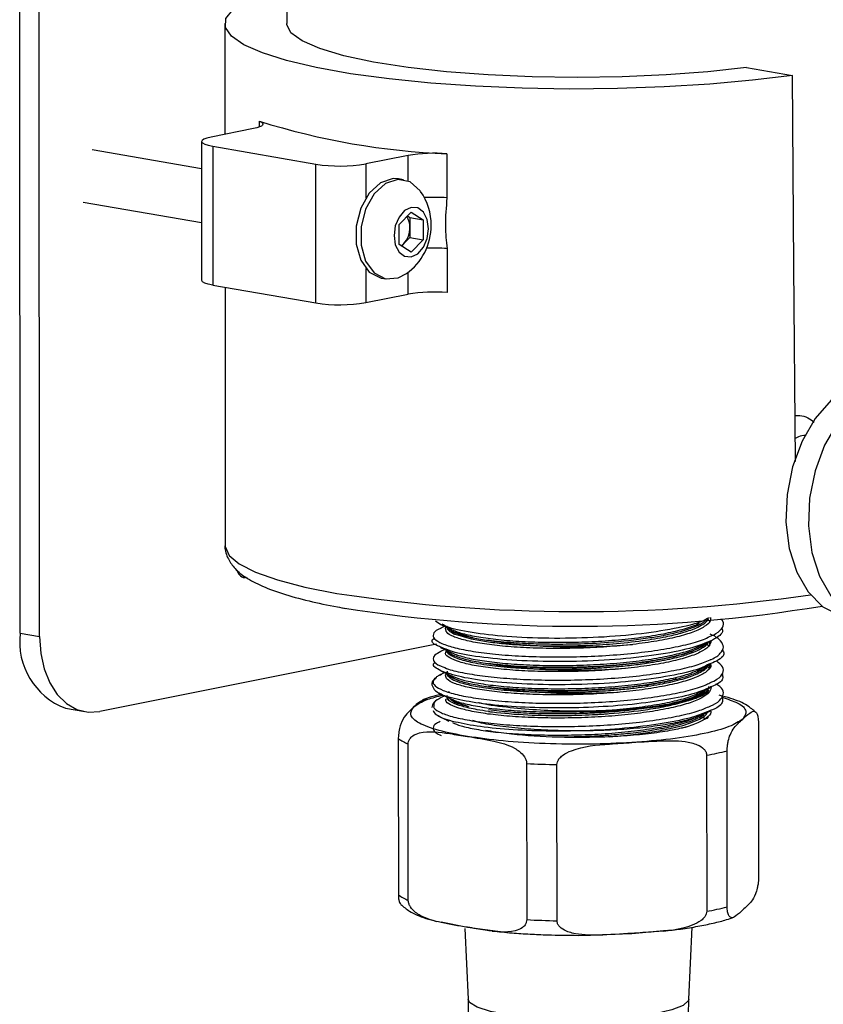
# Model space of a CAD drawing. Units: millimetres. Extents: x 1 to 1684, y -2 to 1188.
# Drawn here: x 258 to 304, y 392 to 448 of the extents above; entities that cross this region are included whole.
import ezdxf

# ---------------------------------------------------------------- set-up
doc = ezdxf.new("R2010")
doc.units = ezdxf.units.MM
doc.header["$LTSCALE"] = 2

msp = doc.modelspace()

# ---------------------------------------------------------------- linework, layer by layer
at = {"color": 7, "linetype": 'Continuous', "lineweight": 25}
for p, q in [((273.344, 505.193), (273.375, 447.715)), ((258.281, 413.18), (258.26, 452.482)), ((259.376, 412.99), (259.355, 452.292)), ((269.875, 447.713), (269.878, 441.442)), ((299.427, 445.226), (302.025, 444.775)), ((271.491, 441.763), (269.095, 441.286)), ((268.556, 439.482), (262.352, 440.559)), ((268.555, 441.031), (268.559, 433.171)), ((269.188, 440.76), (275.029, 439.746)), ((269.188, 440.76), (269.193, 432.9)), ((280.252, 440.242), (277.856, 439.765)), ((282.454, 440.335), (282.455, 437.842)), ((275.033, 431.886), (275.029, 439.746)), ((279.99, 438.867), (279.712, 438.915)), ((261.839, 437.603), (268.558, 436.437)), ((279.746, 436.329), (280.429, 437.032)), ((280.22, 436.817), (280.353, 436.733)), ((280.353, 436.733), (281.112, 436.601)), ((280.353, 436.733), (280.353, 436.166)), ((280.429, 437.032), (281.112, 436.601)), ((279.746, 435.195), (279.746, 436.329)), ((280.353, 436.166), (280.354, 435.599)), ((281.112, 436.601), (281.113, 435.467)), ((280.354, 435.599), (280.012, 435.247)), ((280.354, 435.599), (281.113, 435.467)), ((280.43, 434.763), (279.746, 435.195)), ((280.012, 435.247), (279.88, 435.11)), ((281.113, 435.467), (280.43, 434.763)), ((282.457, 434.967), (282.458, 432.474)), ((278.737, 433.299), (279.015, 433.251)), ((269.193, 432.9), (275.033, 431.886)), ((269.883, 432.78), (269.891, 418.149)), ((277.86, 431.905), (280.256, 432.382)), ((270.708, 416.639), (270.609, 416.619)), ((281.801, 413.888), (282.106, 413.683)), ((282.325, 413.578), (282.1, 413.471)), ((258.281, 413.18), (259.376, 412.99)), ((297.256, 412.473), (297.22, 412.636)), ((297.344, 412.474), (297.344, 412.718)), ((281.869, 412.558), (262.796, 408.758)), ((282.326, 412.265), (282.091, 412.153)), ((282.393, 412.091), (282.446, 412.265)), ((282.758, 412.07), (282.817, 412.033)), ((297.336, 411.159), (297.205, 411.338)), ((297.344, 411.159), (297.344, 411.405)), ((282.106, 410.846), (282.019, 410.787)), ((282.327, 410.951), (282.106, 410.846)), ((293.602, 410.239), (293.911, 410.206)), ((282.328, 409.637), (282.12, 409.538)), ((260.843, 408.935), (261.938, 408.744)), ((291.108, 407.702), (290.818, 407.692)), ((300.093, 408.156), (300.098, 399.313)), ((279.699, 407.214), (279.704, 398.371)), ((280.263, 398.062), (280.258, 406.905)), ((298.328, 397.681), (298.323, 406.524)), ((297.163, 406.279), (297.168, 397.436)), ((286.966, 405.808), (286.971, 396.965)), ((288.69, 396.901), (288.685, 405.744)), ((283.466, 396.471), (283.655, 392.455)), ((283.617, 396.531), (285.331, 396.316)), ((296.154, 392.462), (296.341, 396.536)), ((289.903, 396.075), (291.291, 396.1)), ((290.825, 396.107), (292.93, 396.186)), ((283.655, 392.459), (283.665, 391.54)), ((296.145, 391.547), (296.155, 392.466))]:
    msp.add_line(p, q, dxfattribs=at)
at = {"color": 8, "linetype": 'Continuous', "lineweight": 25}
for p, q in [((271.835, 441.857), (271.835, 442.178)), ((280.253, 438.792), (280.252, 440.242)), ((277.856, 439.765), (277.857, 437.83)), ((277.859, 433.84), (277.86, 431.905)), ((280.256, 432.382), (280.255, 433.624)), ((270.832, 416.379), (271.164, 416.321)), ((293.62, 410.241), (293.896, 410.203)), ((282.13, 396.846), (283.617, 396.531)), ((292.93, 396.186), (294.927, 396.368))]:
    msp.add_line(p, q, dxfattribs=at)
at = {"color": 7, "linetype": 'Continuous', "lineweight": 25, "flags": 128}
for points in [[(302.025, 444.775), (299.771, 444.496), (297.337, 444.276), (294.766, 444.119), (292.106, 444.027), (289.405, 444.004), (286.713, 444.048), (284.079, 444.16), (281.55, 444.336), (279.174, 444.575), (276.993, 444.871), (275.047, 445.219), (273.372, 445.613), (271.999, 446.045), (270.953, 446.509), (270.252, 446.994), (269.91, 447.493), (269.932, 447.996), (270.319, 448.494), (271.064, 448.977), (272.152, 449.438), (273.374, 449.817)], [(299.427, 445.226), (297.235, 444.98), (294.866, 444.801), (292.378, 444.691), (289.83, 444.654), (287.283, 444.691), (284.798, 444.8), (282.434, 444.98), (280.25, 445.225), (278.296, 445.531), (276.619, 445.889), (275.261, 446.291), (274.254, 446.727), (273.62, 447.187), (273.377, 447.66), (273.375, 447.715)], [(302.193, 422.915), (302.108, 433.972), (302.025, 444.775)], [(271.835, 442.178), (271.944, 442.126), (272.01, 442.072), (272.031, 442.017), (272.008, 441.961), (271.94, 441.907), (271.83, 441.855), (271.679, 441.807), (271.491, 441.763)], [(269.095, 441.286), (268.857, 441.228), (268.683, 441.162), (268.582, 441.092), (268.556, 441.019), (268.608, 440.947), (268.734, 440.878), (268.93, 440.815), (269.188, 440.76)], [(279.712, 438.915), (279.403, 438.931), (278.69, 438.694), (278.05, 438.108), (277.568, 437.251), (277.31, 436.24), (277.31, 435.211), (277.569, 434.303), (278.052, 433.639), (278.693, 433.308), (278.737, 433.299)], [(280.963, 438.2), (280.94, 438.232), (280.369, 438.739), (279.68, 438.883), (278.968, 438.646), (278.327, 438.06), (277.845, 437.203), (277.587, 436.192), (277.588, 435.163), (277.847, 434.255), (278.33, 433.59), (278.971, 433.259), (279.683, 433.306), (280.156, 433.55)], [(281.403, 436.092), (281.329, 436.613), (281.117, 437.025), (280.801, 437.266), (280.428, 437.298), (280.056, 437.117), (279.74, 436.751), (279.529, 436.254), (279.455, 435.704), (279.53, 435.183), (279.741, 434.771), (280.057, 434.53), (280.43, 434.498), (280.803, 434.679), (281.118, 435.045), (281.329, 435.541), (281.403, 436.092)], [(279.859, 435.123), (279.932, 435.174), (280.012, 435.247)], [(269.193, 432.9), (268.934, 432.954), (268.738, 433.017), (268.612, 433.086), (268.561, 433.159), (268.559, 433.171)], [(306.31, 427.505), (305.235, 427.11), (304.217, 426.375), (303.313, 425.339), (302.57, 424.058), (302.03, 422.602), (301.72, 421.049), (301.658, 419.482), (301.847, 417.986), (302.276, 416.642), (302.924, 415.522), (303.754, 414.686), (304.722, 414.18), (305.146, 414.075)], [(307.588, 427.283), (306.512, 426.888), (305.495, 426.153), (304.591, 425.117), (303.848, 423.837), (303.307, 422.38), (302.998, 420.827), (302.935, 419.26), (303.124, 417.764), (303.554, 416.42), (304.201, 415.3), (305.032, 414.464), (306, 413.958), (307.054, 413.809), (308.137, 414.025), (308.251, 414.069)], [(282.926, 413.282), (282.959, 413.259), (283.457, 413.065), (283.822, 412.958), (283.916, 412.932), (283.938, 412.926), (283.943, 412.925), (283.943, 412.925), (283.943, 412.925), (283.943, 412.925), (283.943, 412.925), (283.943, 412.925), (283.943, 412.925), (283.943, 412.925), (283.943, 412.925), (283.943, 412.925), (283.943, 412.925), (283.943, 412.925), (283.943, 412.925), (283.941, 412.925), (283.773, 412.96), (283.647, 412.988), (283.436, 413.041), (283.107, 413.139), (282.64, 413.353), (282.447, 413.582), (282.448, 413.586)], [(282.468, 413.536), (282.472, 413.431), (282.615, 413.284), (282.782, 413.185), (282.85, 413.153), (282.876, 413.141), (282.887, 413.137), (282.89, 413.135), (282.891, 413.135), (282.892, 413.135), (282.892, 413.135), (282.892, 413.135), (282.892, 413.135), (282.892, 413.135), (282.892, 413.135), (282.892, 413.135), (282.92, 413.123), (283.82, 412.863), (284.685, 412.713), (284.804, 412.696)], [(259.376, 412.99), (259.442, 412.045), (259.637, 411.162), (259.953, 410.375), (260.379, 409.716), (260.897, 409.208), (261.488, 408.872), (262.129, 408.72), (262.796, 408.758)], [(296.154, 392.462), (296.135, 392.381), (295.837, 392.106), (295.194, 391.852), (294.244, 391.634), (293.041, 391.465), (291.656, 391.354), (290.17, 391.307), (288.668, 391.328), (287.238, 391.416), (285.962, 391.564), (284.916, 391.766), (284.16, 392.008), (283.738, 392.277), (283.655, 392.455)]]:
    msp.add_lwpolyline(points, dxfattribs=at)
at = {"color": 8, "linetype": 'Continuous', "lineweight": 25, "flags": 128}
for points in [[(269.891, 418.149), (269.893, 418.089), (270.115, 417.593), (270.69, 417.108), (271.607, 416.642), (272.851, 416.203), (274.399, 415.799), (276.223, 415.436)], [(291.641, 407.322), (292.849, 407.428), (293.707, 407.537), (294.449, 407.657), (295.251, 407.82), (295.814, 407.966), (296.252, 408.107), (296.765, 408.326), (296.947, 408.43), (297.031, 408.486), (297.051, 408.501), (297.061, 408.509), (297.064, 408.51), (297.064, 408.511), (297.065, 408.511), (297.065, 408.511), (297.065, 408.511), (297.065, 408.511), (297.065, 408.511), (297.065, 408.511), (297.07, 408.515), (297.146, 408.578), (297.237, 408.725)]]:
    msp.add_lwpolyline(points, dxfattribs=at)
at = {"color": 7, "linetype": 'Continuous', "lineweight": 25}
for centre, radius, start, end in [((284.139, 481.543), 41.242, 252.643, 267.6589), ((281.728, 431.355), 9.009, 85.3749, 99.4284), ((276.383, 448.599), 8.956, 261.3011, 279.4624), ((278.215, 436.282), 3.351, 0.031, 34.9086), ((279.281, 436.2), 1.073, 358.2018, 32.7388), ((279.008, 436.143), 1.346, 318.2669, 0.9916), ((278.215, 436.282), 3.351, 305.3934, 0.031), ((281.732, 423.494), 9.009, 85.3749, 99.4284), ((276.388, 440.739), 8.956, 261.3011, 279.4624), ((271.154, 416.929), 0.632, 194.3225, 255.2154), ((289.813, 498.306), 84.727, 260.98953, 279.43516), ((262.279, 412.697), 4.027, 173.1089, 249.1039), ((281.282, 409.417), 2.712, 234.3089, 247.8337), ((294.149, 423.404), 17.388, 279.9833, 283.8918), ((289.793, 458.896), 53.164, 266.9519, 268.8062), ((281.286, 400.574), 2.712, 234.3089, 247.8337), ((294.153, 414.561), 17.388, 279.9833, 283.8918), ((289.798, 450.053), 53.164, 266.9519, 268.8062)]:
    msp.add_arc(centre, radius, start, end, dxfattribs=at)
at = {"color": 8, "linetype": 'Continuous', "lineweight": 25}
for centre, radius, start, end in [((281.717, 427.499), 10.37, 85.9151, 92.9979), ((281.718, 424.612), 10.381, 85.9197, 92.2841), ((289.878, 505.765), 91.355, 261.40381, 278.28899)]:
    msp.add_arc(centre, radius, start, end, dxfattribs=at)
at = {"color": 7, "linetype": 'Continuous', "lineweight": 25}
for points, knots in [([(282.455, 437.842), (282.407, 437.309), (282.321, 436.356), (282.415, 435.391), (282.457, 434.967)], [0, 0, 0, 0, 0.560084, 1, 1, 1, 1]), ([(269.898, 418.216), (269.896, 418.205), (269.838, 417.96), (270.013, 417.445), (270.387, 416.868), (270.987, 416.367), (271.855, 415.888), (273.074, 415.426), (274.562, 415.017), (275.83, 414.748), (276.573, 414.616), (276.735, 414.587)], [0, 0, 0, 0, 0.004833, 0.110761, 0.214312, 0.332608, 0.482765, 0.650703, 0.811943, 0.958923, 1, 1, 1, 1]), ([(297.081, 413.906), (297.051, 413.867), (296.988, 413.782), (296.809, 413.69), (296.689, 413.629), (296.649, 413.611), (296.633, 413.603), (296.63, 413.602), (296.63, 413.602), (296.619, 413.597), (296.608, 413.592), (296.597, 413.587)], [0, 0, 0, 0, 0.357151, 0.769091, 0.879699, 0.936144, 0.950374, 0.951265, 0.951292, 0.951314, 1, 1, 1, 1]), ([(297.314, 413.794), (297.325, 413.805), (297.382, 413.862), (297.28, 413.917), (297.198, 413.963)], [0, 0, 0, 0, 0.192106, 1, 1, 1, 1]), ([(297.33, 412.996), (297.456, 413.051), (297.835, 413.216), (298.087, 413.513), (298.172, 413.791), (298.015, 413.946), (297.974, 413.986)], [0, 0, 0, 0, 0.178358, 0.532675, 0.879241, 1, 1, 1, 1]), ([(282.133, 413.469), (282.074, 413.445), (281.799, 413.34), (281.652, 413.134), (281.684, 412.859), (282.007, 412.689), (282.169, 412.602)], [0, 0, 0, 0, 0.0855843, 0.3921417, 0.6929515, 1, 1, 1, 1]), ([(282.106, 413.683), (282.213, 413.632), (282.428, 413.53), (282.643, 413.427), (282.75, 413.376)], [0, 0, 0, 0, 0.5000272, 1, 1, 1, 1]), ([(282.395, 413.403), (282.382, 413.428), (282.352, 413.482), (282.426, 413.535), (282.466, 413.563)], [0, 0, 0, 0, 0.452661, 1, 1, 1, 1]), ([(282.54, 413.476), (282.567, 413.433), (282.645, 413.31), (283.115, 413.121), (283.845, 412.929), (284.501, 412.828), (284.802, 412.782)], [0, 0, 0, 0, 0.1570353, 0.4531506, 0.7494169, 1, 1, 1, 1]), ([(298.019, 413.48), (298.047, 413.404), (298.144, 413.149), (297.69, 412.904), (297.371, 412.731)], [0, 0, 0, 0, 0.295947, 1, 1, 1, 1]), ([(282.159, 412.382), (282.075, 412.411), (281.651, 412.559), (281.519, 412.755), (281.726, 412.898), (281.745, 412.911)], [0, 0, 0, 0, 0.181264, 0.921588, 1, 1, 1, 1]), ([(282.458, 412.222), (282.454, 412.213), (282.411, 412.137), (282.544, 412.014), (282.794, 411.855), (283.232, 411.685), (283.882, 411.526), (284.664, 411.398), (285.34, 411.313), (286.061, 411.247), (286.751, 411.202), (287.289, 411.179), (287.597, 411.169), (287.744, 411.165), (287.798, 411.164), (287.804, 411.164), (287.804, 411.164), (287.804, 411.164), (287.804, 411.164), (287.814, 411.164), (287.957, 411.16), (288.33, 411.153), (289.025, 411.15), (289.791, 411.163), (290.376, 411.184), (290.657, 411.197), (290.751, 411.201), (290.799, 411.204), (290.822, 411.205), (290.831, 411.206), (290.834, 411.206), (290.835, 411.206), (290.835, 411.206), (290.835, 411.206), (290.856, 411.207), (291.024, 411.216), (291.435, 411.24), (292.159, 411.296), (293.059, 411.388), (294.146, 411.537), (295.048, 411.707), (295.704, 411.873), (296.143, 412.005), (296.591, 412.172), (296.954, 412.364), (297.189, 412.542), (297.24, 412.639), (297.261, 412.678)], [0, 0, 0, 0, 0.007253, 0.065071, 0.103072, 0.147451, 0.222652, 0.266257, 0.302996, 0.342134, 0.382833, 0.40684, 0.419757, 0.426445, 0.427291, 0.427318, 0.427331, 0.427333, 0.427333, 0.427335, 0.428604, 0.447351, 0.478818, 0.522993, 0.549863, 0.55708, 0.560762, 0.562622, 0.563557, 0.563791, 0.563908, 0.563912, 0.563914, 0.563915, 0.563916, 0.566809, 0.586496, 0.619743, 0.666535, 0.715035, 0.785958, 0.82147, 0.847748, 0.885684, 0.939129, 0.975459, 1, 1, 1, 1]), ([(284.802, 412.782), (285.219, 412.718), (286.045, 412.592), (287.513, 412.471), (289.038, 412.409), (290.925, 412.399), (292.189, 412.491), (292.972, 412.549)], [0, 0, 0, 0, 0.183986, 0.364655, 0.542006, 0.716039, 1, 1, 1, 1]), ([(297.162, 412.631), (297.152, 412.619), (297.088, 412.537), (296.775, 412.344), (296.196, 412.096), (295.335, 411.858), (294.321, 411.65), (293.009, 411.461), (291.547, 411.326), (290.189, 411.258), (288.805, 411.231), (287.364, 411.253), (285.937, 411.333), (285.161, 411.426), (284.802, 411.469)], [0, 0, 0, 0, 0.010721, 0.074109, 0.180323, 0.252831, 0.336623, 0.440713, 0.542469, 0.629077, 0.70099, 0.80671, 0.910823, 1, 1, 1, 1]), ([(296.728, 412.424), (296.835, 412.475), (297.05, 412.578), (297.265, 412.681), (297.373, 412.732)], [0, 0, 0, 0, 0.499974, 1, 1, 1, 1]), ([(297.356, 411.677), (297.375, 411.684), (297.68, 411.798), (297.969, 412.044), (298.181, 412.398), (297.982, 412.751), (297.696, 412.998), (297.387, 413.115), (297.359, 413.126)], [0, 0, 0, 0, 0.016414, 0.258988, 0.497803, 0.734387, 0.976198, 1, 1, 1, 1]), ([(282.116, 412.151), (281.981, 412.08), (281.683, 411.924), (281.651, 411.667), (281.791, 411.458), (282.066, 411.35), (282.132, 411.325)], [0, 0, 0, 0, 0.264368, 0.581325, 0.900065, 1, 1, 1, 1]), ([(282.092, 412.376), (282.199, 412.325), (282.415, 412.222), (282.63, 412.12), (282.738, 412.068)], [0, 0, 0, 0, 0.500026, 1, 1, 1, 1]), ([(282.496, 412.233), (282.499, 412.202), (282.507, 412.089), (282.732, 411.983), (282.893, 411.907)], [0, 0, 0, 0, 0.278951, 1, 1, 1, 1]), ([(296.644, 412.314), (296.76, 412.363), (296.979, 412.454), (297.061, 412.554), (297.1, 412.601)], [0, 0, 0, 0, 0.527838, 1, 1, 1, 1]), ([(298.036, 412.245), (298.065, 412.21), (298.237, 411.998), (297.993, 411.705), (297.438, 411.485), (297.285, 411.424)], [0, 0, 0, 0, 0.128721, 0.760142, 1, 1, 1, 1]), ([(282.206, 411.012), (281.941, 411.142), (281.571, 411.325), (281.739, 411.513), (281.786, 411.566)], [0, 0, 0, 0, 0.716789, 1, 1, 1, 1]), ([(297.353, 410.378), (297.496, 410.444), (297.878, 410.62), (298.122, 410.928), (298.138, 411.279), (297.86, 411.504), (297.723, 411.616)], [0, 0, 0, 0, 0.168669, 0.452146, 0.729584, 1, 1, 1, 1]), ([(282.099, 411.06), (282.207, 411.008), (282.422, 410.906), (282.638, 410.803), (282.746, 410.751)], [0, 0, 0, 0, 0.500021, 1, 1, 1, 1]), ([(282.471, 411.031), (282.469, 411.021), (282.454, 410.936), (282.611, 410.801), (282.833, 410.65), (283.004, 410.564), (283.082, 410.528), (283.099, 410.519), (283.101, 410.517), (283.102, 410.516), (283.102, 410.516), (283.102, 410.516), (283.102, 410.516), (283.103, 410.516), (283.103, 410.516), (283.103, 410.516), (283.103, 410.516), (283.102, 410.516), (283.102, 410.516), (283.102, 410.516), (283.102, 410.516), (283.098, 410.516), (282.976, 410.556), (282.773, 410.641), (282.544, 410.787), (282.425, 410.906), (282.455, 410.982), (282.46, 410.994)], [0, 0, 0, 0, 0.027991, 0.225932, 0.364593, 0.443898, 0.461281, 0.463309, 0.464412, 0.464544, 0.46459, 0.464623, 0.464635, 0.464645, 0.464649, 0.464653, 0.464662, 0.464672, 0.464685, 0.464719, 0.464993, 0.465494, 0.469812, 0.616013, 0.755782, 0.96096, 1, 1, 1, 1]), ([(282.487, 410.908), (282.475, 410.868), (282.457, 410.806), (282.526, 410.733), (282.603, 410.661), (282.775, 410.551), (283.105, 410.418), (283.647, 410.267), (284.393, 410.119), (285.533, 409.971), (286.745, 409.884), (287.854, 409.845), (288.899, 409.834), (290.155, 409.854), (291.391, 409.919), (292.458, 410.01), (293.513, 410.129), (294.413, 410.27), (295.175, 410.427), (295.851, 410.593), (296.465, 410.799), (296.918, 411.03), (297.172, 411.202), (297.226, 411.315), (297.247, 411.358)], [0, 0, 0, 0, 0.034221, 0.05201, 0.062394, 0.096101, 0.149196, 0.184708, 0.246899, 0.313894, 0.388204, 0.432033, 0.471215, 0.53122, 0.599973, 0.63713, 0.68019, 0.753912, 0.780518, 0.817957, 0.888303, 0.929372, 0.972745, 1, 1, 1, 1]), ([(284.802, 411.469), (285.192, 411.409), (285.963, 411.289), (287.747, 411.134), (290.071, 411.052), (291.787, 411.151), (292.577, 411.196)], [0, 0, 0, 0, 0.181483, 0.359808, 0.705347, 1, 1, 1, 1]), ([(296.9, 411.139), (296.893, 411.125), (296.87, 411.078), (296.727, 411.039), (296.628, 411.012)], [0, 0, 0, 0, 0.309458, 1, 1, 1, 1]), ([(296.677, 410.999), (296.688, 411.003), (296.953, 411.104), (297.13, 411.224), (297.186, 411.337), (297.188, 411.343)], [0, 0, 0, 0, 0.03937, 0.956145, 1, 1, 1, 1]), ([(296.726, 411.109), (296.833, 411.16), (297.047, 411.262), (297.261, 411.365), (297.369, 411.416)], [0, 0, 0, 0, 0.499982, 1, 1, 1, 1]), ([(281.71, 410.553), (281.646, 410.466), (281.547, 410.329), (281.633, 410.192), (281.663, 410.142)], [0, 0, 0, 0, 0.6399216, 1, 1, 1, 1]), ([(281.861, 410.68), (281.805, 410.651), (281.73, 410.613), (281.714, 410.565), (281.71, 410.553)], [0, 0, 0, 0, 0.752226, 1, 1, 1, 1]), ([(282.146, 410.843), (282.058, 410.809), (281.864, 410.735), (281.822, 410.654), (281.8, 410.609)], [0, 0, 0, 0, 0.454993, 1, 1, 1, 1]), ([(282.386, 410.778), (282.377, 410.792), (282.35, 410.835), (282.407, 410.878), (282.445, 410.907)], [0, 0, 0, 0, 0.326191, 1, 1, 1, 1]), ([(282.535, 410.852), (282.565, 410.798), (282.609, 410.717), (282.803, 410.646), (282.866, 410.622)], [0, 0, 0, 0, 0.6751071, 1, 1, 1, 1]), ([(295.451, 410.595), (295.415, 410.581), (295.318, 410.543), (295.102, 410.501), (294.814, 410.439), (294.323, 410.345), (293.558, 410.224), (292.469, 410.094), (291.541, 410.018), (290.956, 409.985), (290.843, 409.979), (290.84, 409.979), (290.839, 409.979), (290.839, 409.979), (290.839, 409.979), (290.839, 409.979), (290.839, 409.979), (290.608, 409.967), (289.409, 409.915), (287.983, 409.918), (286.731, 409.977), (286.211, 410.011), (285.714, 410.051), (285.24, 410.098), (284.949, 410.136), (284.803, 410.155)], [0, 0, 0, 0, 0.0186292, 0.0492829, 0.0708851, 0.1199103, 0.2094461, 0.3018352, 0.4222454, 0.4503664, 0.4508996, 0.4510297, 0.451062, 0.4510781, 0.4510821, 0.4510841, 0.4510851, 0.4510866, 0.5099022, 0.754112, 0.8032566, 0.8524014, 0.9015464, 0.9506915, 1, 1, 1, 1]), ([(298.035, 410.884), (298.06, 410.813), (298.139, 410.583), (297.874, 410.314), (297.425, 410.146), (297.353, 410.119)], [0, 0, 0, 0, 0.274795, 0.8841, 1, 1, 1, 1]), ([(281.663, 410.142), (281.679, 410.092), (281.728, 409.938), (281.96, 409.819), (282.116, 409.738)], [0, 0, 0, 0, 0.329866, 1, 1, 1, 1]), ([(282.501, 409.818), (282.504, 409.826), (282.513, 409.85), (282.562, 409.872), (282.594, 409.886)], [0, 0, 0, 0, 0.3390859, 1, 1, 1, 1]), ([(284.232, 409.267), (284.247, 409.263), (284.627, 409.152), (285.765, 409.002), (287.46, 408.844), (289.22, 408.781), (290.862, 408.792), (292.716, 408.878), (294.521, 409.07), (295.913, 409.351), (296.642, 409.593), (296.95, 409.75), (297.064, 409.826), (297.106, 409.858), (297.139, 409.886), (297.176, 409.922), (297.27, 410.017), (297.282, 410.102), (297.292, 410.175)], [0, 0, 0, 0, 0.004677, 0.120186, 0.227912, 0.327846, 0.419979, 0.504303, 0.648956, 0.762574, 0.844998, 0.896114, 0.909909, 0.913862, 0.923144, 0.932668, 0.942656, 1, 1, 1, 1]), ([(285.216, 410.106), (285.815, 410.023), (287.123, 409.843), (289.636, 409.747), (291.322, 409.812), (292.148, 409.844)], [0, 0, 0, 0, 0.301627, 0.658145, 1, 1, 1, 1]), ([(289.742, 408.745), (289.756, 408.745), (290.301, 408.732), (291.396, 408.767), (292.929, 408.853), (294.319, 409.005), (295.501, 409.204), (296.418, 409.445), (297.041, 409.701), (297.195, 409.879), (297.265, 409.96)], [0, 0, 0, 0, 0.00371, 0.151421, 0.298339, 0.444464, 0.589796, 0.734334, 0.878079, 1, 1, 1, 1]), ([(296.954, 409.844), (296.927, 409.823), (296.811, 409.737), (296.508, 409.598), (296.186, 409.486), (296.035, 409.433)], [0, 0, 0, 0, 0.141525, 0.594605, 1, 1, 1, 1]), ([(296.036, 409.347), (296.333, 409.444), (296.926, 409.639), (297.298, 409.862), (297.294, 409.975), (297.294, 409.977)], [0, 0, 0, 0, 0.497341, 0.992309, 1, 1, 1, 1]), ([(296.644, 409.685), (296.789, 409.747), (296.988, 409.831), (297.06, 409.922), (297.08, 409.946)], [0, 0, 0, 0, 0.72976, 1, 1, 1, 1]), ([(296.75, 409.806), (296.857, 409.858), (297.072, 409.96), (297.288, 410.063), (297.396, 410.115)], [0, 0, 0, 0, 0.499978, 1, 1, 1, 1]), ([(297.362, 409.059), (297.408, 409.077), (297.729, 409.201), (298.018, 409.459), (298.162, 409.812), (298.037, 410.1), (297.761, 410.259), (297.679, 410.307)], [0, 0, 0, 0, 0.046221, 0.3285933, 0.605889, 0.8822468, 1, 1, 1, 1]), ([(281.298, 409.424), (281.148, 409.391), (280.911, 409.339), (280.671, 409.1), (280.584, 409.012)], [0, 0, 0, 0, 0.633783, 1, 1, 1, 1]), ([(282.095, 409.717), (281.893, 409.667), (281.517, 409.575), (281.217, 409.463), (281.078, 409.411)], [0, 0, 0, 0, 0.536464, 1, 1, 1, 1]), ([(282.12, 409.538), (281.97, 409.456), (281.672, 409.293), (281.621, 409.087), (281.596, 408.984)], [0, 0, 0, 0, 0.5027734, 1, 1, 1, 1]), ([(282.122, 409.538), (281.963, 409.452), (281.678, 409.297), (281.699, 409.133), (281.709, 409.06)], [0, 0, 0, 0, 0.555354, 1, 1, 1, 1]), ([(282.116, 409.738), (282.223, 409.687), (282.437, 409.585), (282.652, 409.483), (282.76, 409.431)], [0, 0, 0, 0, 0.500026, 1, 1, 1, 1]), ([(282.465, 409.653), (282.457, 409.633), (282.433, 409.57), (282.447, 409.421), (282.551, 409.453), (282.577, 409.461)], [0, 0, 0, 0, 0.252843, 0.81099, 1, 1, 1, 1]), ([(282.75, 409.436), (282.768, 409.42), (282.901, 409.298), (283.251, 409.176), (283.594, 409.068), (283.644, 409.052), (283.661, 409.046), (283.669, 409.044), (283.67, 409.043), (283.671, 409.043), (283.671, 409.043), (283.671, 409.043), (283.671, 409.043), (283.671, 409.043), (283.671, 409.043), (283.671, 409.043), (283.671, 409.043), (283.671, 409.043), (283.67, 409.043), (283.32, 409.1), (282.861, 409.256), (282.706, 409.398), (282.656, 409.444)], [0, 0, 0, 0, 0.051623, 0.390398, 0.42724, 0.438456, 0.444868, 0.446275, 0.446439, 0.44653, 0.446541, 0.446545, 0.446549, 0.446551, 0.446554, 0.446557, 0.44656, 0.446584, 0.446625, 0.446977, 0.821929, 1, 1, 1, 1]), ([(296.035, 409.433), (295.803, 409.365), (295.367, 409.238), (294.607, 409.081), (293.821, 408.949), (292.98, 408.838), (292.094, 408.749), (291.144, 408.677), (290.01, 408.624), (288.675, 408.603), (287.289, 408.631), (285.957, 408.705), (285.205, 408.794), (284.804, 408.842)], [0, 0, 0, 0, 0.089731, 0.169167, 0.239509, 0.315572, 0.391636, 0.460846, 0.543905, 0.657846, 0.771995, 0.878523, 1, 1, 1, 1]), ([(284.804, 408.755), (284.881, 408.745), (285.538, 408.658), (286.93, 408.547), (288.919, 408.511), (290.307, 408.551), (291.034, 408.589), (291.264, 408.603), (291.378, 408.611), (291.432, 408.614), (291.453, 408.616), (291.459, 408.616), (291.46, 408.616), (291.461, 408.616), (291.461, 408.616), (291.464, 408.616), (291.525, 408.621), (292.356, 408.681), (293.613, 408.82), (295.073, 409.076), (295.706, 409.254), (296.036, 409.347)], [0, 0, 0, 0, 0.024414, 0.2085012, 0.3749835, 0.5000114, 0.5313243, 0.5469821, 0.5548112, 0.5587258, 0.5597044, 0.5599491, 0.5600714, 0.5601325, 0.5601345, 0.5601361, 0.5607084, 0.5748274, 0.7602161, 0.8748898, 1, 1, 1, 1]), ([(298.033, 409.605), (298.058, 409.509), (298.124, 409.256), (297.84, 408.974), (297.405, 408.817), (297.358, 408.8)], [0, 0, 0, 0, 0.349439, 0.930454, 1, 1, 1, 1]), ([(299.958, 408.702), (299.798, 408.836), (299.395, 409.173), (298.734, 409.446), (298.109, 409.612), (297.883, 409.672)], [0, 0, 0, 0, 0.29778, 0.746941, 1, 1, 1, 1]), ([(280.584, 409.012), (280.452, 408.894), (280.217, 408.682), (279.953, 408.337), (279.802, 407.929), (279.742, 407.692), (279.708, 407.439), (279.7, 407.3), (279.699, 407.227), (279.699, 407.214)], [0, 0, 0, 0, 0.41352, 0.739528, 0.817503, 0.916005, 0.953801, 0.991953, 1, 1, 1, 1]), ([(283.612, 407.339), (283.04, 407.447), (281.878, 407.668), (280.797, 408.093), (280.275, 408.554), (280.482, 408.861), (280.584, 409.012)], [0, 0, 0, 0, 0.245667, 0.5, 0.754333, 1, 1, 1, 1]), ([(281.675, 408.803), (281.687, 408.764), (281.732, 408.622), (281.946, 408.512), (282.101, 408.432)], [0, 0, 0, 0, 0.277094, 1, 1, 1, 1]), ([(296.741, 408.488), (296.848, 408.539), (297.063, 408.642), (297.279, 408.745), (297.387, 408.797)], [0, 0, 0, 0, 0.499974, 1, 1, 1, 1]), ([(299.208, 408.322), (299.34, 408.447), (299.575, 408.669), (299.839, 408.81), (299.99, 408.681), (300.05, 408.555), (300.084, 408.364), (300.093, 408.241), (300.093, 408.168), (300.093, 408.156)], [0, 0, 0, 0, 0.41352, 0.739528, 0.817503, 0.916005, 0.953801, 0.991953, 1, 1, 1, 1]), ([(282.069, 408.177), (281.997, 408.145), (281.734, 408.03), (281.643, 407.814), (281.724, 407.575), (282.018, 407.439), (282.131, 407.387)], [0, 0, 0, 0, 0.126622, 0.461217, 0.792099, 1, 1, 1, 1]), ([(282.101, 408.432), (282.209, 408.381), (282.362, 408.307), (282.516, 408.234), (282.562, 408.212)], [0, 0, 0, 0, 0.700199, 1, 1, 1, 1]), ([(296.806, 408.562), (296.712, 408.507), (296.447, 408.352), (295.667, 408.156), (294.558, 407.947), (293.22, 407.789), (291.732, 407.686), (290.151, 407.643), (288.552, 407.664), (287.001, 407.747), (285.597, 407.895), (284.515, 408.048), (284.074, 408.19), (283.921, 408.238)], [0, 0, 0, 0, 0.053952, 0.151091, 0.248738, 0.346893, 0.445556, 0.544727, 0.644406, 0.744593, 0.845288, 0.946491, 1, 1, 1, 1]), ([(299.208, 408.322), (298.987, 408.176), (298.538, 407.878), (297.095, 407.49), (295.21, 407.174), (293.677, 407.053), (292.924, 406.994)], [0, 0, 0, 0, 0.245667, 0.5, 0.754333, 1, 1, 1, 1]), ([(297.04, 408.621), (296.981, 408.558), (296.898, 408.471), (296.718, 408.39), (296.668, 408.368)], [0, 0, 0, 0, 0.722974, 1, 1, 1, 1]), ([(297.225, 408.425), (297.226, 408.415), (297.232, 408.36), (297.075, 408.31), (296.945, 408.269)], [0, 0, 0, 0, 0.174697, 1, 1, 1, 1]), ([(298.323, 406.524), (298.325, 406.576), (298.327, 406.691), (298.35, 406.894), (298.404, 407.169), (298.6, 407.743), (298.882, 408.019), (299.121, 408.241), (299.208, 408.322)], [0, 0, 0, 0, 0.032004, 0.071044, 0.131891, 0.250144, 0.72539, 1, 1, 1, 1]), ([(280.258, 406.905), (280.263, 406.955), (280.272, 407.066), (280.36, 407.234), (280.563, 407.425), (281.308, 407.697), (282.377, 407.537), (283.281, 407.392), (283.612, 407.339)], [0, 0, 0, 0, 0.032004, 0.071044, 0.131891, 0.250144, 0.72539, 1, 1, 1, 1]), ([(296.001, 407.875), (295.752, 407.813), (295.197, 407.673), (294.056, 407.503), (292.697, 407.369), (290.809, 407.267), (288.387, 407.272), (286.113, 407.437), (285.028, 407.613), (284.648, 407.674)], [0, 0, 0, 0, 0.096355, 0.21531, 0.334265, 0.450749, 0.667133, 0.883517, 1, 1, 1, 1]), ([(283.612, 407.339), (284.11, 407.26), (285.002, 407.12), (286.002, 406.854), (286.574, 406.492), (286.802, 406.273), (286.931, 406.03), (286.964, 405.894), (286.966, 405.82), (286.966, 405.808)], [0, 0, 0, 0, 0.41352, 0.739528, 0.817503, 0.916005, 0.953801, 0.991953, 1, 1, 1, 1]), ([(292.924, 406.994), (292.132, 406.956), (290.52, 406.878), (287.996, 406.916), (285.589, 407.061), (284.263, 407.247), (283.612, 407.339)], [0, 0, 0, 0, 0.245667, 0.5, 0.754333, 1, 1, 1, 1]), ([(292.924, 406.994), (293.554, 407.037), (294.681, 407.113), (295.945, 407.09), (296.668, 406.868), (296.956, 406.704), (297.119, 406.492), (297.161, 406.364), (297.163, 406.291), (297.163, 406.279)], [0, 0, 0, 0, 0.4135204, 0.7395283, 0.8175026, 0.9160053, 0.9538008, 0.9919528, 1, 1, 1, 1]), ([(288.685, 405.744), (288.691, 405.795), (288.703, 405.909), (288.813, 406.098), (289.071, 406.339), (290.012, 406.791), (291.364, 406.892), (292.506, 406.967), (292.924, 406.994)], [0, 0, 0, 0, 0.032004, 0.071044, 0.131891, 0.250144, 0.72539, 1, 1, 1, 1]), ([(300.098, 399.313), (300.097, 399.261), (300.095, 399.146), (300.072, 398.943), (300.018, 398.668), (299.822, 398.094), (299.54, 397.818), (299.301, 397.596), (299.214, 397.514)], [0, 0, 0, 0, 0.032004, 0.071044, 0.131891, 0.250144, 0.72539, 1, 1, 1, 1]), ([(279.704, 398.371), (279.705, 398.321), (279.708, 398.21), (279.731, 398.051), (279.775, 397.899), (279.818, 397.858), (279.843, 397.835)], [0, 0, 0, 0, 0.149754, 0.332427, 0.617143, 1, 1, 1, 1]), ([(279.836, 397.828), (279.998, 397.692), (280.401, 397.354), (281.051, 397.085), (281.661, 396.923), (281.872, 396.867)], [0, 0, 0, 0, 0.304154, 0.759819, 1, 1, 1, 1]), ([(283.617, 396.531), (283.119, 396.609), (282.227, 396.75), (281.227, 397.016), (280.655, 397.377), (280.427, 397.596), (280.298, 397.84), (280.265, 397.976), (280.263, 398.049), (280.263, 398.062)], [0, 0, 0, 0, 0.41352, 0.739528, 0.817503, 0.916005, 0.953801, 0.991953, 1, 1, 1, 1]), ([(299.214, 397.514), (299.082, 397.39), (298.847, 397.168), (298.583, 397.027), (298.432, 397.156), (298.372, 397.282), (298.338, 397.473), (298.329, 397.596), (298.328, 397.668), (298.328, 397.681)], [0, 0, 0, 0, 0.41352, 0.739528, 0.817503, 0.916005, 0.953801, 0.991953, 1, 1, 1, 1]), ([(297.168, 397.436), (297.163, 397.385), (297.15, 397.271), (297.04, 397.082), (296.783, 396.841), (295.841, 396.389), (294.49, 396.288), (293.348, 396.213), (292.93, 396.186)], [0, 0, 0, 0, 0.032004, 0.071044, 0.131891, 0.250144, 0.72539, 1, 1, 1, 1]), ([(294.737, 396.319), (295.06, 396.356), (295.742, 396.433), (296.679, 396.583), (297.545, 396.761), (298.223, 396.934), (298.569, 397.061), (298.704, 397.111)], [0, 0, 0, 0, 0.198237, 0.419609, 0.640496, 0.858806, 1, 1, 1, 1]), ([(286.971, 396.965), (286.966, 396.915), (286.957, 396.803), (286.869, 396.636), (286.666, 396.444), (285.921, 396.173), (284.852, 396.332), (283.948, 396.477), (283.617, 396.531)], [0, 0, 0, 0, 0.032004, 0.071044, 0.131891, 0.250144, 0.72539, 1, 1, 1, 1]), ([(292.93, 396.186), (292.299, 396.143), (291.172, 396.067), (289.908, 396.089), (289.185, 396.312), (288.897, 396.475), (288.734, 396.687), (288.693, 396.815), (288.69, 396.888), (288.69, 396.901)], [0, 0, 0, 0, 0.4135204, 0.7395283, 0.8175026, 0.9160053, 0.9538008, 0.9919528, 1, 1, 1, 1]), ([(285.022, 396.32), (285.389, 396.282), (286.077, 396.212), (287.139, 396.145), (288.391, 396.088), (289.316, 396.08), (289.903, 396.075)], [0, 0, 0, 0, 0.244752, 0.45755, 0.656056, 1, 1, 1, 1])]:
    msp.add_open_spline(points, degree=3, knots=knots, dxfattribs=at)
at = {"color": 8, "linetype": 'Continuous', "lineweight": 25}
for points, knots in [([(302.173, 425.502), (302.262, 425.511), (302.522, 425.536), (302.892, 425.417), (303.134, 425.227), (303.248, 425.138)], [0, 0, 0, 0, 0.215775, 0.632142, 1, 1, 1, 1]), ([(302.795, 424.39), (302.751, 424.388), (302.582, 424.38), (302.37, 424.316), (302.208, 424.223), (302.183, 424.208)], [0, 0, 0, 0, 0.228312, 0.879171, 1, 1, 1, 1]), ([(297.303, 414.062), (297.188, 413.994), (296.787, 413.759), (295.369, 413.427), (293.242, 413.1), (290.75, 412.913), (288.191, 412.874), (285.784, 412.972), (283.806, 413.208), (282.557, 413.461), (282.27, 413.64), (282.192, 413.689)], [0, 0, 0, 0, 0.051056, 0.178379, 0.307929, 0.437196, 0.564716, 0.694907, 0.822431, 0.951692, 1, 1, 1, 1]), ([(297.386, 414.07), (297.391, 414.007), (297.404, 413.834), (297.073, 413.552), (296.436, 413.243), (295.514, 412.968), (294.361, 412.732), (293.013, 412.541), (291.532, 412.405), (289.99, 412.33), (288.444, 412.312), (286.948, 412.352), (285.583, 412.446), (284.404, 412.593), (283.449, 412.778), (282.774, 412.994), (282.402, 413.208), (282.397, 413.347), (282.395, 413.403)], [0, 0, 0, 0, 0.03733, 0.103278, 0.16947, 0.234501, 0.299236, 0.365333, 0.431417, 0.496124, 0.561187, 0.627387, 0.693318, 0.757808, 0.823175, 0.889432, 0.955166, 1, 1, 1, 1]), ([(282.785, 413.38), (282.875, 413.335), (283.12, 413.213), (283.848, 413.041), (284.894, 412.87), (286.163, 412.746), (287.595, 412.675), (289.121, 412.661), (290.672, 412.703), (292.194, 412.805), (293.626, 412.967), (294.901, 413.179), (295.93, 413.433), (296.548, 413.628), (296.727, 413.741), (296.739, 413.748)], [0, 0, 0, 0, 0.049864, 0.136496, 0.221266, 0.306766, 0.393645, 0.480057, 0.564599, 0.650479, 0.737412, 0.823543, 0.908023, 0.994226, 1, 1, 1, 1]), ([(284.804, 412.696), (285.126, 412.657), (285.898, 412.563), (287.354, 412.478), (288.915, 412.458), (290.433, 412.493), (291.948, 412.582), (293.5, 412.748), (294.783, 412.963), (295.804, 413.203), (296.5, 413.441), (296.924, 413.662), (297.165, 413.836), (297.232, 413.941), (297.267, 413.995)], [0, 0, 0, 0, 0.077369, 0.185467, 0.294156, 0.369533, 0.463456, 0.574309, 0.674579, 0.750567, 0.845964, 0.908813, 0.953026, 1, 1, 1, 1]), ([(296.597, 413.587), (296.515, 413.552), (296.074, 413.365), (295.431, 413.193), (294.825, 413.07), (294.808, 413.067), (294.802, 413.065), (294.8, 413.065), (294.799, 413.065), (294.799, 413.065), (294.765, 413.058), (294.46, 412.998), (293.484, 412.831), (291.818, 412.649), (290.139, 412.568), (288.981, 412.551), (288.001, 412.554), (287.072, 412.585), (285.917, 412.652), (285.265, 412.728), (284.802, 412.782)], [0, 0, 0, 0, 0.038624, 0.208564, 0.212218, 0.213137, 0.213597, 0.213827, 0.213831, 0.213832, 0.213834, 0.223463, 0.300569, 0.473562, 0.605112, 0.660879, 0.723461, 0.819266, 0.871541, 1, 1, 1, 1]), ([(297.371, 412.731), (296.952, 412.572), (296.115, 412.256), (294.08, 411.895), (291.706, 411.651), (289.141, 411.559), (286.649, 411.606), (284.485, 411.792), (282.881, 412.063), (282.378, 412.285), (282.159, 412.382)], [0, 0, 0, 0, 0.128659, 0.256832, 0.386995, 0.514275, 0.644095, 0.773138, 0.900959, 1, 1, 1, 1]), ([(282.169, 412.602), (282.397, 412.52), (282.848, 412.356), (283.906, 412.152), (285.188, 411.988), (286.679, 411.88), (288.311, 411.834), (289.999, 411.849), (291.682, 411.927), (293.297, 412.072), (294.773, 412.276), (296.018, 412.53), (296.893, 412.773), (297.22, 412.94), (297.33, 412.996)], [0, 0, 0, 0, 0.087995, 0.174809, 0.260458, 0.348022, 0.435941, 0.522352, 0.608289, 0.696055, 0.783838, 0.869812, 0.956181, 1, 1, 1, 1]), ([(297.424, 412.751), (297.392, 412.642), (297.328, 412.421), (296.83, 412.099), (296.062, 411.803), (295.034, 411.546), (293.79, 411.329), (292.372, 411.16), (290.858, 411.05), (289.307, 411.002), (287.776, 411.009), (286.327, 411.073), (285.038, 411.191), (283.956, 411.356), (283.111, 411.556), (282.578, 411.783), (282.341, 411.967), (282.384, 412.07), (282.393, 412.091)], [0, 0, 0, 0, 0.065236, 0.131498, 0.19738, 0.261845, 0.327365, 0.393665, 0.459328, 0.523758, 0.589521, 0.65581, 0.721213, 0.785732, 0.851694, 0.917926, 0.983025, 1, 1, 1, 1]), ([(282.817, 412.033), (283.025, 411.959), (283.438, 411.811), (284.408, 411.627), (285.582, 411.481), (286.949, 411.386), (288.444, 411.347), (289.991, 411.364), (291.532, 411.439), (293.013, 411.575), (294.364, 411.766), (295.505, 412.003), (296.302, 412.226), (296.599, 412.379), (296.697, 412.43)], [0, 0, 0, 0, 0.088121, 0.17506, 0.260832, 0.348521, 0.436567, 0.523102, 0.609162, 0.697055, 0.784964, 0.871061, 0.957553, 1, 1, 1, 1]), ([(282.893, 411.907), (283.096, 411.835), (283.503, 411.69), (284.46, 411.508), (285.625, 411.362), (286.976, 411.269), (288.448, 411.231), (289.982, 411.248), (291.511, 411.323), (292.972, 411.458), (294.307, 411.646), (295.441, 411.881), (296.242, 412.107), (296.542, 412.262), (296.644, 412.314)], [0, 0, 0, 0, 0.086646, 0.17372, 0.260394, 0.347301, 0.434304, 0.520913, 0.607981, 0.694722, 0.781555, 0.868595, 0.955193, 1, 1, 1, 1]), ([(282.132, 411.325), (282.258, 411.265), (282.565, 411.121), (283.419, 410.924), (284.593, 410.74), (286.002, 410.607), (287.582, 410.533), (289.254, 410.521), (290.946, 410.57), (292.599, 410.686), (294.148, 410.866), (295.5, 411.099), (296.616, 411.368), (297.113, 411.576), (297.356, 411.677)], [0, 0, 0, 0, 0.060171, 0.146787, 0.23151, 0.317393, 0.40444, 0.490796, 0.575401, 0.661627, 0.748687, 0.834725, 0.919376, 1, 1, 1, 1]), ([(293.624, 411.562), (293.636, 411.561), (293.75, 411.548), (293.845, 411.529), (293.929, 411.513)], [0, 0, 0, 0, 0.1093181, 1, 1, 1, 1]), ([(297.285, 411.424), (297.071, 411.32), (296.518, 411.051), (294.872, 410.706), (292.634, 410.411), (290.102, 410.263), (287.555, 410.259), (285.246, 410.393), (283.318, 410.653), (282.579, 410.891), (282.206, 411.012)], [0, 0, 0, 0, 0.082355, 0.211892, 0.344354, 0.474947, 0.605784, 0.738171, 0.867684, 1, 1, 1, 1]), ([(297.387, 411.445), (297.395, 411.395), (297.423, 411.234), (297.13, 410.963), (296.531, 410.651), (295.638, 410.371), (294.512, 410.131), (293.184, 409.934), (291.714, 409.791), (290.177, 409.708), (288.628, 409.684), (287.123, 409.717), (285.738, 409.805), (284.535, 409.945), (283.552, 410.126), (282.84, 410.34), (282.423, 410.561), (282.398, 410.711), (282.386, 410.778)], [0, 0, 0, 0, 0.029939, 0.095705, 0.161884, 0.227067, 0.291578, 0.357523, 0.423625, 0.488486, 0.553268, 0.619346, 0.685325, 0.749888, 0.815, 0.881165, 0.946977, 1, 1, 1, 1]), ([(282.774, 410.755), (282.892, 410.701), (283.176, 410.569), (283.962, 410.391), (285.037, 410.225), (286.328, 410.107), (287.776, 410.043), (289.308, 410.036), (290.858, 410.084), (292.373, 410.194), (293.792, 410.363), (295.031, 410.58), (296.05, 410.829), (296.504, 411.021), (296.725, 411.114)], [0, 0, 0, 0, 0.061514, 0.148073, 0.23274, 0.318566, 0.405556, 0.491855, 0.576404, 0.662573, 0.749575, 0.835557, 0.920152, 1, 1, 1, 1]), ([(282.866, 410.622), (282.977, 410.571), (283.252, 410.445), (284.02, 410.271), (285.086, 410.106), (286.366, 409.99), (287.791, 409.927), (289.306, 409.92), (290.845, 409.968), (292.344, 410.078), (293.742, 410.244), (294.971, 410.459), (295.994, 410.71), (296.452, 410.904), (296.677, 410.999)], [0, 0, 0, 0, 0.058193, 0.144306, 0.230264, 0.316074, 0.402223, 0.487934, 0.574003, 0.660018, 0.745769, 0.831935, 0.917702, 1, 1, 1, 1]), ([(281.8, 410.609), (281.751, 410.564), (281.61, 410.431), (281.746, 410.2), (282.186, 409.94), (282.975, 409.703), (284.045, 409.502), (285.359, 409.345), (286.87, 409.244), (288.513, 409.205), (290.203, 409.227), (291.881, 409.313), (293.484, 409.466), (294.937, 409.677), (296.152, 409.936), (296.975, 410.173), (297.267, 410.332), (297.353, 410.378)], [0, 0, 0, 0, 0.036786, 0.107542, 0.179862, 0.252571, 0.324122, 0.39507, 0.467575, 0.540187, 0.611376, 0.682652, 0.755291, 0.827757, 0.898648, 0.970278, 1, 1, 1, 1]), ([(297.353, 410.119), (297.084, 410.001), (296.49, 409.739), (294.948, 409.409), (292.985, 409.138), (290.773, 408.978), (288.499, 408.936), (286.334, 409.002), (284.419, 409.175), (282.971, 409.44), (282.157, 409.661), (282.026, 409.794), (282.013, 409.806)], [0, 0, 0, 0, 0.091289, 0.201876, 0.315009, 0.427429, 0.538193, 0.65148, 0.763482, 0.874564, 0.987928, 1, 1, 1, 1]), ([(297.411, 410.128), (297.393, 410.03), (297.353, 409.821), (296.904, 409.509), (296.171, 409.209), (295.171, 408.947), (293.951, 408.725), (292.55, 408.55), (291.043, 408.433), (289.494, 408.377), (287.958, 408.378), (286.495, 408.435), (285.184, 408.547), (284.075, 408.707), (283.199, 408.903), (282.626, 409.128), (282.358, 409.32), (282.392, 409.432), (282.401, 409.462)], [0, 0, 0, 0, 0.058182, 0.1243682, 0.1903423, 0.254874, 0.3201832, 0.3864363, 0.4522226, 0.5166351, 0.5822153, 0.6484892, 0.7140434, 0.7784623, 0.8442702, 0.9105185, 0.9757972, 1, 1, 1, 1]), ([(280.584, 409.012), (280.787, 409.161), (281.121, 409.404), (281.921, 409.604), (282.233, 409.683)], [0, 0, 0, 0, 0.610566, 1, 1, 1, 1]), ([(284.804, 408.755), (284.588, 408.787), (284.011, 408.873), (283.27, 409.043), (282.704, 409.263), (282.438, 409.452), (282.473, 409.563), (282.482, 409.593)], [0, 0, 0, 0, 0.151496, 0.403677, 0.654733, 0.906372, 1, 1, 1, 1]), ([(282.786, 409.434), (282.817, 409.415), (282.978, 409.317), (283.57, 409.162), (284.531, 408.979), (285.74, 408.839), (287.124, 408.751), (288.629, 408.718), (290.177, 408.742), (291.715, 408.825), (293.184, 408.968), (294.515, 409.165), (295.628, 409.406), (296.378, 409.625), (296.643, 409.77), (296.719, 409.812)], [0, 0, 0, 0, 0.020406, 0.107371, 0.192952, 0.277811, 0.364532, 0.451382, 0.536529, 0.62178, 0.708662, 0.795338, 0.880129, 0.965803, 1, 1, 1, 1]), ([(296.035, 409.433), (296.169, 409.477), (296.414, 409.556), (296.572, 409.645), (296.644, 409.685)], [0, 0, 0, 0, 0.5459019, 1, 1, 1, 1]), ([(298.037, 409.561), (298.353, 409.455), (299.078, 409.211), (299.506, 408.779), (299.306, 408.473), (299.208, 408.322)], [0, 0, 0, 0, 0.282677, 0.647555, 1, 1, 1, 1]), ([(281.709, 409.06), (281.704, 409.043), (281.679, 408.935), (281.967, 408.739), (282.586, 408.49), (283.543, 408.272), (284.753, 408.094), (286.184, 407.968), (287.781, 407.901), (289.458, 407.896), (291.149, 407.953), (292.793, 408.077), (294.323, 408.264), (295.648, 408.503), (296.702, 408.768), (297.154, 408.967), (297.362, 409.059)], [0, 0, 0, 0, 0.01449, 0.091022, 0.168691, 0.245844, 0.321369, 0.398224, 0.475923, 0.552809, 0.628327, 0.705454, 0.783129, 0.859697, 0.935354, 1, 1, 1, 1]), ([(297.358, 408.8), (297.055, 408.672), (296.412, 408.402), (294.803, 408.071), (292.814, 407.808), (290.592, 407.657), (288.32, 407.623), (286.17, 407.698), (284.283, 407.88), (282.872, 408.15), (282.086, 408.377), (281.973, 408.513), (281.96, 408.528)], [0, 0, 0, 0, 0.098044, 0.207607, 0.319705, 0.430759, 0.540582, 0.652786, 0.763382, 0.873604, 0.985837, 1, 1, 1, 1]), ([(297.392, 408.815), (297.402, 408.779), (297.44, 408.632), (297.179, 408.375), (296.637, 408.06), (296.03, 407.876), (295.731, 407.786)], [0, 0, 0, 0, 0.099361, 0.401046, 0.705401, 1, 1, 1, 1]), ([(282.764, 408.128), (282.911, 408.064), (283.235, 407.925), (284.079, 407.742), (285.183, 407.581), (286.495, 407.47), (287.958, 407.412), (289.495, 407.412), (291.044, 407.467), (292.55, 407.584), (293.953, 407.759), (295.166, 407.982), (296.128, 408.226), (296.539, 408.41), (296.728, 408.494)], [0, 0, 0, 0, 0.0719329, 0.1581718, 0.2425906, 0.3284971, 0.4153467, 0.5012873, 0.5856976, 0.6719083, 0.7587307, 0.8443162, 0.9288826, 1, 1, 1, 1]), ([(296.668, 408.368), (296.618, 408.343), (296.469, 408.27), (296.01, 408.102), (295.379, 407.928), (294.577, 407.763), (293.776, 407.627), (292.94, 407.52), (292.178, 407.445), (291.551, 407.393), (290.749, 407.343), (289.953, 407.313), (289.253, 407.3), (288.9, 407.299), (288.726, 407.298)], [0, 0, 0, 0, 0.038505, 0.113887, 0.276541, 0.348483, 0.448269, 0.581926, 0.637599, 0.699409, 0.783389, 0.889522, 0.945645, 1, 1, 1, 1]), ([(297.066, 408.324), (297.045, 408.345), (296.983, 408.41), (296.83, 408.47), (296.727, 408.509)], [0, 0, 0, 0, 0.326996, 1, 1, 1, 1])]:
    msp.add_open_spline(points, degree=3, knots=knots, dxfattribs=at)

doc.saveas('drawing.dxf')
